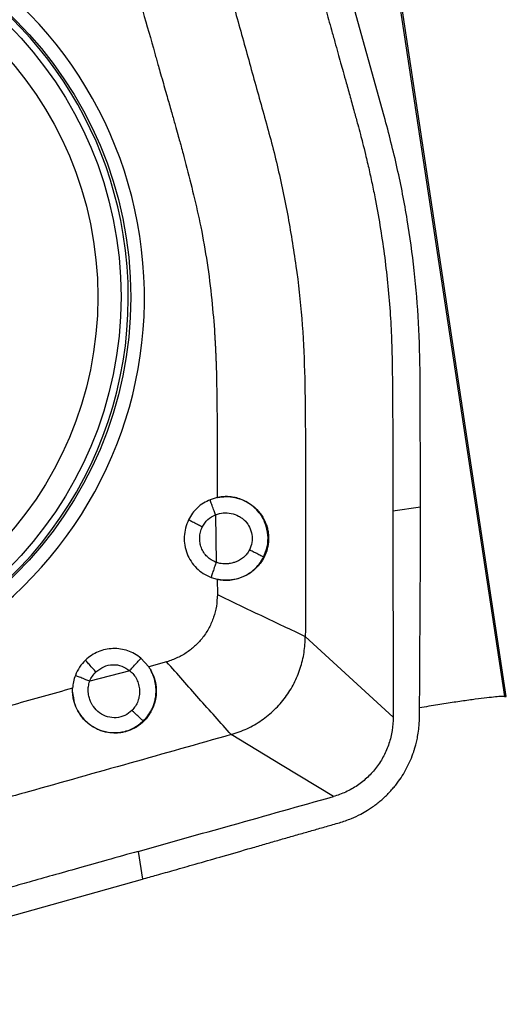
# Model space of a CAD drawing. Units: millimetres. Extents: x 5 to 292, y 5 to 205.
# Drawn here: x 56 to 60, y 78 to 85 of the extents above; entities that cross this region are included whole.
import ezdxf

# ---------------------------------------------------------------- set-up
doc = ezdxf.new("R2010")
doc.units = ezdxf.units.MM
doc.layers.add('DÜNNE_LINIE', color=7, linetype='Continuous')
doc.styles.add('SLDTEXTSTYLE1', font='TXT', dxfattribs={"width": 0.75})
doc.dimstyles.new('SLDDIMSTYLE1', dxfattribs={"dimtxt": 3, "dimasz": 3, "dimexe": 0, "dimexo": 0.0625, "dimgap": 0.75, "dimtad": 1, "dimdec": 0, "dimrnd": 1e-09, "dimzin": 12, "dimdsep": 46, "dimtxsty": 'SLDTEXTSTYLE1', "dimsah": 1, "dimcen": 0.09, "dimadec": 0, "dimazin": 3, "dimtfac": 1, "dimtofl": 0, "dimtmove": 0, "dimatfit": 3, "dimfxl": 1, "dimfrac": 2, "dimtolj": 1, "dimtzin": 12, "dimarcsym": 0})

# ---------------------------------------------------------------- blocks, each defined once
blk = doc.blocks.new('_D_1')
at = {"layer": 'DÜNNE_LINIE', "color": 7}
for p, q in [((49.6177, 83.9512), (49.6177, 70.3151)), ((129.4224, 82.5771), (129.4224, 70.3151)), ((129.4224, 71.3151), (49.6177, 71.3151))]:
    blk.add_line(p, q, dxfattribs=at)
for points in [[(49.6177, 71.3151), (52.6177, 70.5651), (52.6177, 72.0651)], [(129.4224, 71.3151), (126.4224, 72.0651), (126.4224, 70.5651)]]:
    blk.add_solid(points, dxfattribs=at)
at = {"layer": 'DÜNNE_LINIE', "color": 7, "insert": (86.0846, 75.1823, -0.5024), "char_height": 3, "attachment_point": 1, "style": 'SLDTEXTSTYLE1'}
blk.add_mtext('80', dxfattribs=at)

msp = doc.modelspace()

# ---------------------------------------------------------------- linework, layer by layer
at = {"color": 8, "linetype": 'Continuous', "lineweight": 30}
msp.add_line((59.0233, 86.7636), (59.9596, 80.5789), dxfattribs=at)
at = {"color": 7, "linetype": 'Continuous', "lineweight": 30}
for p, q in [((59.9736, 80.5785), (59.038, 86.7588)), ((59.0975, 84.7436), (58.6559, 86.3261)), ((59.3577, 81.9397), (59.3556, 82.8735)), ((57.8979, 82.006), (57.8476, 81.9905)), ((59.1583, 81.9094), (59.3577, 81.9397)), ((57.8865, 81.8828), (57.8906, 81.5407)), ((57.8543, 81.432), (57.8981, 81.4191)), ((57.8981, 81.4191), (57.899, 81.3089)), ((57.4065, 80.7904), (57.3507, 80.8522)), ((57.535, 80.8264), (57.4065, 80.7904)), ((57.2715, 80.7629), (56.9828, 80.6876)), ((57.3312, 79.4662), (57.3613, 79.267)), ((55.7826, 78.8244), (57.3613, 79.267))]:
    msp.add_line(p, q, dxfattribs=at)
at = {"color": 7, "linetype": 'Continuous', "lineweight": 30, "flags": 128}
for points in [[(58.5306, 81.0093), (58.8461, 80.719), (59.1617, 80.4287)], [(58.7317, 79.8589), (58.365, 80.0816), (57.9983, 80.3043)]]:
    msp.add_lwpolyline(points, dxfattribs=at)
at = {"color": 7, "linetype": 'Continuous', "lineweight": 30}
for centre, radius in [((54.4715, 83.4439), 2.8056), ((54.4473, 83.4466), 2.76), ((54.443, 83.4473), 2.5979)]:
    msp.add_circle(centre, radius, dxfattribs=at)
for centre, start, end in [((54.4729, 83.4508), 8.54223, 188.75702), ((54.4745, 83.4401), 188.54223, 8.75702)]:
    msp.add_arc(centre, 2.9012, start, end, dxfattribs=at)
at = {"color": 8, "linetype": 'Continuous', "lineweight": 30}
for centre, radius, start, end in [((54.4622, 83.4532), 2.7954, 9.07283, 138.60236), ((54.4624, 83.4403), 2.7973, 221.43571, 9.33398)]:
    msp.add_arc(centre, radius, start, end, dxfattribs=at)
at = {"color": 7, "linetype": 'Continuous', "lineweight": 30}
for centre, major_axis, ratio, start_param, end_param in [((11.5881, 107.6431), (61.8818, -24.4042), 0.048412, 5.594674, 6.206583), ((57.5409, 96.5366), (-2.4395, 15.9574), 0.068315, 3.122854, 3.13536)]:
    msp.add_ellipse(centre, major_axis=major_axis, ratio=ratio, start_param=start_param, end_param=end_param, dxfattribs=at)
for points, knots in [([(57.6119, 86.974), (57.6803, 86.7305), (57.8171, 86.2435), (57.9879, 85.6346), (58.124, 85.1472), (58.2253, 84.7812), (58.3273, 84.4151), (58.3773, 84.1666), (58.4023, 84.0424)], [0, 0, 0, 0, 0.2498183, 0.4997151, 0.6247107, 0.7497598, 0.8748516, 1, 1, 1, 1]), ([(58.4573, 86.2959), (58.4783, 86.2209), (58.5185, 86.0772), (58.5762, 85.8714), (58.6284, 85.6847), (58.6753, 85.5173), (58.7127, 85.3831), (58.7419, 85.2787), (58.7638, 85.2003), (58.7834, 85.1301), (58.8033, 85.0588), (58.8261, 84.9766), (58.8531, 84.8793), (58.8806, 84.7794), (58.9051, 84.69), (58.9248, 84.6166), (58.9437, 84.5447), (58.9648, 84.4599), (58.9888, 84.3581), (59.0128, 84.2477), (59.0413, 84.1062), (59.0717, 83.9332), (59.1014, 83.7282), (59.1246, 83.5226), (59.1413, 83.3186), (59.1501, 83.1394), (59.154, 82.9777), (59.1563, 82.8238), (59.1575, 82.6533), (59.1583, 82.3459), (59.1583, 82.0976), (59.1583, 81.9094)], [0, 0, 0, 0, 0.052287, 0.100111, 0.143473, 0.182371, 0.216807, 0.236937, 0.255153, 0.271456, 0.285845, 0.304804, 0.328719, 0.353608, 0.374345, 0.390929, 0.404647, 0.424163, 0.449587, 0.474866, 0.500007, 0.546422, 0.592728, 0.638971, 0.685195, 0.73011, 0.759322, 0.793744, 0.833378, 0.873744, 1, 1, 1, 1]), ([(57.157, 86.2272), (57.192, 86.1037), (57.2608, 85.8607), (57.3587, 85.5159), (57.4252, 85.2815), (57.4616, 85.1535), (57.4738, 85.1108), (57.4888, 85.058), (57.5062, 84.9966), (57.5246, 84.9318), (57.5463, 84.8556), (57.5699, 84.7723), (57.5943, 84.6862), (57.6136, 84.6179), (57.6279, 84.5673), (57.6407, 84.5215), (57.6555, 84.4668), (57.6862, 84.3502), (57.7299, 84.1751), (57.7636, 84.0251), (57.7808, 83.9485)], [0, 0, 0, 0, 0.162969, 0.320655, 0.45505, 0.472346, 0.489572, 0.511471, 0.542043, 0.57056, 0.597021, 0.64267, 0.680521, 0.710574, 0.73283, 0.747287, 0.770976, 0.804774, 0.900403, 1, 1, 1, 1]), ([(59.3556, 82.8735), (59.353, 83.0024), (59.3479, 83.2566), (59.3162, 83.6326), (59.2652, 84.0026), (59.194, 84.373), (59.13, 84.6189), (59.0975, 84.7436)], [0, 0, 0, 0, 0.2042462, 0.402835, 0.5974254, 0.7958523, 1, 1, 1, 1]), ([(58.4023, 84.0424), (58.4239, 83.9177), (58.4671, 83.6682), (58.5083, 83.2904), (58.5276, 82.9107), (58.532, 82.4038), (58.5325, 81.77), (58.5312, 81.2629), (58.5306, 81.0093)], [0, 0, 0, 0, 0.12486, 0.249759, 0.374684, 0.499719, 0.749831, 1, 1, 1, 1]), ([(57.7808, 83.9485), (57.7965, 83.8631), (57.8284, 83.6892), (57.8597, 83.4323), (57.875, 83.2504), (57.8815, 83.1469), (57.8834, 83.1141), (57.8851, 83.0812), (57.8867, 83.0481), (57.8882, 83.0149), (57.8904, 82.9594), (57.8928, 82.8733), (57.8951, 82.7483), (57.8967, 82.5982), (57.8978, 82.4231), (57.8982, 82.2229), (57.898, 82.0811), (57.8979, 82.006)], [0, 0, 0, 0, 0.133689, 0.272041, 0.397879, 0.414653, 0.431495, 0.448407, 0.465388, 0.48244, 0.499563, 0.550865, 0.615004, 0.691984, 0.781809, 0.884481, 1, 1, 1, 1]), ([(57.8476, 81.9905), (57.8309, 81.9827), (57.798, 81.9674), (57.7553, 81.9339), (57.7188, 81.8936), (57.7011, 81.8619), (57.6921, 81.8458)], [0, 0, 0, 0, 0.253946, 0.49965, 0.745536, 1, 1, 1, 1]), ([(57.8865, 81.8828), (57.8828, 81.8921), (57.8736, 81.9154), (57.8615, 81.9484), (57.8526, 81.9737), (57.8483, 81.9871), (57.8478, 81.9895), (57.8475, 81.9905)], [0, 0, 0, 0, 0.215118, 0.53975, 0.836341, 0.934666, 1, 1, 1, 1]), ([(57.8979, 82.006), (57.8984, 82.0061), (57.8993, 82.0063), (57.9002, 82.0065), (57.9006, 82.0066)], [0, 0, 0, 0, 0.499921, 1, 1, 1, 1]), ([(57.9006, 82.0066), (57.9207, 82.0095), (57.9621, 82.0156), (58.0273, 82.0083), (58.0817, 81.9904), (58.1238, 81.9678), (58.1645, 81.9393), (58.2063, 81.8967), (58.237, 81.8456), (58.2535, 81.8034), (58.2618, 81.7713), (58.2675, 81.7329), (58.2677, 81.6833), (58.2549, 81.62), (58.23, 81.5658), (58.2, 81.5235), (58.1622, 81.4833), (58.107, 81.4446), (58.0362, 81.4186), (57.969, 81.4096), (57.9272, 81.4148), (57.9076, 81.4172)], [0, 0, 0, 0, 0.056905, 0.117793, 0.182754, 0.216853, 0.252013, 0.322278, 0.383144, 0.41846, 0.449498, 0.476238, 0.527881, 0.588053, 0.65666, 0.694167, 0.733741, 0.811354, 0.881518, 0.944363, 1, 1, 1, 1]), ([(58.2308, 81.5783), (58.241, 81.6032), (58.2617, 81.6538), (58.2654, 81.7382), (58.2513, 81.8009), (58.2342, 81.8407), (58.224, 81.8603), (58.2123, 81.8793), (58.192, 81.9073), (58.1605, 81.9402), (58.1163, 81.9717), (58.0719, 81.9932), (58.0295, 82.0061), (57.9906, 82.0121), (57.9478, 82.0138), (57.9185, 82.0093), (57.9006, 82.0066)], [0, 0, 0, 0, 0.1191461, 0.24256, 0.3701495, 0.4027972, 0.4356995, 0.4688555, 0.5022625, 0.5900256, 0.6704499, 0.7435612, 0.8093808, 0.8679276, 0.9192182, 1, 1, 1, 1]), ([(59.3506, 80.4347), (59.3507, 80.4536), (59.3509, 80.4913), (59.3513, 80.5479), (59.3516, 80.6045), (59.3519, 80.6611), (59.3522, 80.7176), (59.3524, 80.7672), (59.3526, 80.8108), (59.3529, 80.8547), (59.3532, 80.9118), (59.3537, 80.987), (59.3543, 81.0803), (59.3551, 81.2038), (59.356, 81.3458), (59.3568, 81.495), (59.3574, 81.6281), (59.3577, 81.7457), (59.3578, 81.8479), (59.3577, 81.9108), (59.3577, 81.9397)], [0, 0, 0, 0, 0.0376, 0.075198, 0.112794, 0.150387, 0.187979, 0.225568, 0.249099, 0.275022, 0.312973, 0.362954, 0.424962, 0.498999, 0.609245, 0.707977, 0.796416, 0.874564, 0.942424, 1, 1, 1, 1]), ([(57.6921, 81.8458), (57.6841, 81.8265), (57.6681, 81.7879), (57.6597, 81.7254), (57.663, 81.6626), (57.6795, 81.6023), (57.7084, 81.5464), (57.7484, 81.4984), (57.7971, 81.4579), (57.8351, 81.4407), (57.8543, 81.432)], [0, 0, 0, 0, 0.124939, 0.250336, 0.374849, 0.500267, 0.622657, 0.749894, 0.873669, 1, 1, 1, 1]), ([(57.791, 81.7942), (57.7821, 81.7987), (57.7599, 81.8099), (57.7294, 81.8256), (57.7064, 81.8378), (57.6947, 81.8442), (57.6928, 81.8453), (57.692, 81.8458)], [0, 0, 0, 0, 0.215628, 0.540295, 0.836526, 0.934722, 1, 1, 1, 1]), ([(57.791, 81.7942), (57.8028, 81.8134), (57.8264, 81.8518), (57.8664, 81.8725), (57.8865, 81.8828)], [0, 0, 0, 0, 0.499469, 1, 1, 1, 1]), ([(57.8865, 81.8828), (57.9048, 81.8883), (57.9414, 81.8994), (57.9993, 81.8942), (58.0442, 81.8778), (58.0724, 81.8604), (58.0855, 81.8503), (58.0917, 81.845), (58.0948, 81.8422), (58.0963, 81.8408), (58.0971, 81.8401), (58.0974, 81.8398), (58.0976, 81.8396), (58.0977, 81.8395), (58.0978, 81.8394), (58.0978, 81.8394), (58.0978, 81.8394), (58.0979, 81.8393), (58.099, 81.8382), (58.1118, 81.8246), (58.133, 81.7932), (58.1495, 81.7403), (58.1507, 81.6827), (58.137, 81.6474), (58.1302, 81.6298)], [0, 0, 0, 0, 0.126194, 0.252366, 0.377598, 0.440135, 0.471386, 0.48701, 0.494821, 0.498727, 0.500679, 0.501657, 0.502145, 0.502388, 0.502511, 0.502571, 0.502603, 0.502633, 0.503775, 0.512531, 0.626579, 0.75135, 0.875755, 1, 1, 1, 1]), ([(59.1583, 81.9094), (59.1589, 81.6626), (59.1601, 81.169), (59.1612, 80.6755), (59.1617, 80.4287)], [0, 0, 0, 0, 0.500042, 1, 1, 1, 1]), ([(57.8906, 81.5407), (57.8786, 81.5461), (57.8552, 81.5566), (57.8252, 81.5807), (57.8011, 81.6103), (57.7837, 81.6443), (57.7732, 81.6816), (57.7712, 81.7199), (57.7762, 81.7586), (57.786, 81.7822), (57.791, 81.7942)], [0, 0, 0, 0, 0.1285651, 0.25109, 0.3731164, 0.5002627, 0.6225553, 0.7498861, 0.8737159, 1, 1, 1, 1]), ([(58.1302, 81.6298), (58.1242, 81.6199), (58.1123, 81.6), (58.0915, 81.5794), (58.0731, 81.5654), (58.0584, 81.5562), (58.0429, 81.5484), (58.0247, 81.5415), (58.0053, 81.5355), (57.9825, 81.5309), (57.9532, 81.5285), (57.9212, 81.531), (57.8993, 81.5379), (57.8906, 81.5407)], [0, 0, 0, 0, 0.125042, 0.250095, 0.312632, 0.375091, 0.437437, 0.49962, 0.584679, 0.657568, 0.750781, 0.902027, 1, 1, 1, 1]), ([(57.9076, 81.4172), (57.9226, 81.4152), (57.9533, 81.411), (58.0009, 81.4138), (58.049, 81.424), (58.0953, 81.4422), (58.1377, 81.4677), (58.1748, 81.4991), (58.2069, 81.5359), (58.2229, 81.5642), (58.2308, 81.5783)], [0, 0, 0, 0, 0.117886, 0.240269, 0.367181, 0.498662, 0.623789, 0.749055, 0.874458, 1, 1, 1, 1]), ([(58.2308, 81.5783), (58.2297, 81.5789), (58.2268, 81.5804), (58.2136, 81.5872), (58.1898, 81.5994), (58.1596, 81.6148), (58.1386, 81.6256), (58.1302, 81.6298)], [0, 0, 0, 0, 0.065812, 0.165691, 0.463805, 0.786346, 1, 1, 1, 1]), ([(57.8906, 81.5407), (57.8872, 81.5313), (57.8785, 81.5077), (57.8671, 81.4744), (57.8588, 81.4489), (57.8549, 81.4355), (57.8545, 81.433), (57.8543, 81.432)], [0, 0, 0, 0, 0.216097, 0.540685, 0.836543, 0.93468, 1, 1, 1, 1]), ([(57.9076, 81.4172), (57.906, 81.4175), (57.9028, 81.4182), (57.8997, 81.4188), (57.8981, 81.4191)], [0, 0, 0, 0, 0.500001, 1, 1, 1, 1]), ([(57.899, 81.3089), (57.8975, 81.2808), (57.8947, 81.2256), (57.8742, 81.1456), (57.8416, 81.0704), (57.7977, 81.0026), (57.7446, 80.9431), (57.683, 80.894), (57.6129, 80.8538), (57.5613, 80.8357), (57.535, 80.8264)], [0, 0, 0, 0, 0.129618, 0.255133, 0.379902, 0.507342, 0.627333, 0.747381, 0.87063, 1, 1, 1, 1]), ([(57.899, 81.3089), (57.9516, 81.2838), (58.0568, 81.2335), (58.2151, 81.1583), (58.3732, 81.0835), (58.4781, 81.034), (58.5306, 81.0093)], [0, 0, 0, 0, 0.250032, 0.500009, 0.749986, 1, 1, 1, 1]), ([(57.9983, 80.3043), (58.0366, 80.3172), (58.1131, 80.343), (58.2176, 80.4047), (58.3109, 80.4807), (58.3898, 80.5703), (58.4522, 80.6709), (58.4969, 80.7794), (58.5253, 80.8931), (58.5288, 80.9706), (58.5306, 81.0093)], [0, 0, 0, 0, 0.127859, 0.255391, 0.382132, 0.507657, 0.631804, 0.75505, 0.877717, 1, 1, 1, 1]), ([(57.3507, 80.8522), (57.3358, 80.8634), (57.3066, 80.8853), (57.2566, 80.9075), (57.2039, 80.9203), (57.1496, 80.9235), (57.0951, 80.9165), (57.0432, 80.9002), (56.9943, 80.8748), (56.9665, 80.8511), (56.9524, 80.8391)], [0, 0, 0, 0, 0.127666, 0.250767, 0.373481, 0.500018, 0.623365, 0.749481, 0.873317, 1, 1, 1, 1]), ([(56.9524, 80.8391), (56.9373, 80.8228), (56.9069, 80.7902), (56.8886, 80.7495), (56.8795, 80.7292)], [0, 0, 0, 0, 0.500276, 1, 1, 1, 1]), ([(57.0275, 80.755), (57.0207, 80.7623), (57.0036, 80.7805), (56.9804, 80.8062), (56.963, 80.826), (56.9543, 80.8364), (56.953, 80.8383), (56.9524, 80.8391)], [0, 0, 0, 0, 0.215629, 0.540297, 0.836526, 0.934723, 1, 1, 1, 1]), ([(57.0275, 80.755), (57.0453, 80.7688), (57.0808, 80.7965), (57.1478, 80.8091), (57.2156, 80.8011), (57.2528, 80.7757), (57.2715, 80.7629)], [0, 0, 0, 0, 0.250857, 0.500005, 0.747468, 1, 1, 1, 1]), ([(57.2715, 80.7629), (57.2781, 80.7706), (57.2944, 80.79), (57.3184, 80.8173), (57.3373, 80.8383), (57.3476, 80.8494), (57.3498, 80.8514), (57.3507, 80.8522)], [0, 0, 0, 0, 0.215202, 0.539845, 0.836374, 0.934675, 1, 1, 1, 1]), ([(57.4065, 80.7904), (57.4089, 80.7866), (57.4136, 80.7789), (57.4184, 80.7713), (57.4207, 80.7674)], [0, 0, 0, 0, 0.5000482, 1, 1, 1, 1]), ([(57.9983, 80.3043), (57.9597, 80.3474), (57.8827, 80.4337), (57.7665, 80.5641), (57.6504, 80.695), (57.5735, 80.7826), (57.535, 80.8264)], [0, 0, 0, 0, 0.250004, 0.500003, 0.749991, 1, 1, 1, 1]), ([(57.4207, 80.7674), (57.4296, 80.7492), (57.4485, 80.7103), (57.4618, 80.6421), (57.46, 80.5793), (57.4479, 80.5268), (57.4281, 80.4743), (57.3913, 80.4172), (57.3354, 80.3669), (57.285, 80.3397), (57.2462, 80.3263), (57.2117, 80.3181), (57.1669, 80.3135), (57.1088, 80.318), (57.0568, 80.3332), (57.0139, 80.3542), (56.9707, 80.3826), (56.9253, 80.4268), (56.8882, 80.4866), (56.8714, 80.5338), (56.8644, 80.5664), (56.8612, 80.587), (56.8603, 80.6017), (56.8598, 80.6096)], [0, 0, 0, 0, 0.05545, 0.118132, 0.188176, 0.226092, 0.265921, 0.342237, 0.410658, 0.47103, 0.498198, 0.523312, 0.568265, 0.621192, 0.681996, 0.715373, 0.751818, 0.82335, 0.88699, 0.942872, 0.959815, 0.978181, 1, 1, 1, 1]), ([(56.8795, 80.7292), (56.8744, 80.7142), (56.8644, 80.6842), (56.8615, 80.6527), (56.86, 80.637)], [0, 0, 0, 0, 0.501607, 1, 1, 1, 1]), ([(56.9828, 80.6876), (56.9736, 80.6912), (56.9503, 80.7002), (56.9185, 80.713), (56.8944, 80.7228), (56.8822, 80.7279), (56.8802, 80.7288), (56.8794, 80.7292)], [0, 0, 0, 0, 0.215936, 0.540561, 0.836549, 0.9347, 1, 1, 1, 1]), ([(56.9828, 80.6876), (56.9885, 80.7001), (56.9997, 80.725), (57.0183, 80.745), (57.0275, 80.755)], [0, 0, 0, 0, 0.500896, 1, 1, 1, 1]), ([(57.2715, 80.7629), (57.2811, 80.7537), (57.3002, 80.7353), (57.321, 80.7008), (57.335, 80.6632), (57.3412, 80.6234), (57.3394, 80.5832), (57.3295, 80.5443), (57.3122, 80.508), (57.2947, 80.488), (57.286, 80.478)], [0, 0, 0, 0, 0.124287, 0.248987, 0.374048, 0.499392, 0.624861, 0.750205, 0.875279, 1, 1, 1, 1]), ([(57.3682, 80.4027), (57.3795, 80.4148), (57.4022, 80.439), (57.4251, 80.4771), (57.4407, 80.5124), (57.4505, 80.544), (57.4575, 80.5795), (57.4603, 80.6203), (57.4567, 80.6673), (57.4449, 80.7181), (57.429, 80.7505), (57.4207, 80.7674)], [0, 0, 0, 0, 0.125622, 0.251098, 0.334712, 0.418251, 0.501708, 0.608541, 0.727201, 0.857685, 1, 1, 1, 1]), ([(57.286, 80.478), (57.2696, 80.4645), (57.2369, 80.4375), (57.1735, 80.4222), (57.1095, 80.4289), (57.0514, 80.4574), (57.0162, 80.4935), (56.9978, 80.5231), (56.9895, 80.5406), (56.9811, 80.5622), (56.9732, 80.5924), (56.9706, 80.6302), (56.975, 80.6634), (56.9808, 80.6813), (56.9828, 80.6876)], [0, 0, 0, 0, 0.124768, 0.249302, 0.374084, 0.49921, 0.624307, 0.666066, 0.705144, 0.73862, 0.803326, 0.888688, 0.960951, 1, 1, 1, 1]), ([(56.86, 80.637), (56.7898, 80.6173), (56.6495, 80.5779), (56.4389, 80.5188), (56.2283, 80.4596), (56.0111, 80.3985), (55.8222, 80.3452), (55.6662, 80.3018), (55.5544, 80.271), (55.4423, 80.2406), (55.3268, 80.2102), (55.2049, 80.1803), (55.0885, 80.1535), (55.0125, 80.1379), (54.9756, 80.1303)], [0, 0, 0, 0, 0.112058, 0.224116, 0.336174, 0.448232, 0.570974, 0.637795, 0.697187, 0.74915, 0.81637, 0.880815, 0.942019, 1, 1, 1, 1]), ([(56.8598, 80.6096), (56.8599, 80.6142), (56.86, 80.6233), (56.86, 80.6325), (56.86, 80.637)], [0, 0, 0, 0, 0.500216, 1, 1, 1, 1]), ([(56.8598, 80.6096), (56.8632, 80.5819), (56.8699, 80.5253), (56.9097, 80.4474), (56.9688, 80.3829), (57.0436, 80.3383), (57.1273, 80.3163), (57.2139, 80.3193), (57.299, 80.3463), (57.345, 80.3838), (57.3682, 80.4027)], [0, 0, 0, 0, 0.120754, 0.246101, 0.372362, 0.497128, 0.619284, 0.743419, 0.870365, 1, 1, 1, 1]), ([(59.9596, 80.5789), (59.9542, 80.579), (59.9433, 80.5791), (59.8995, 80.5753), (59.8361, 80.5684), (59.7538, 80.5582), (59.6549, 80.5446), (59.5424, 80.5278), (59.4396, 80.5114), (59.3736, 80.4999), (59.351, 80.4959)], [0, 0, 0, 0, 0.132938, 0.265876, 0.398815, 0.531753, 0.664678, 0.797603, 0.930422, 1, 1, 1, 1]), ([(57.3682, 80.4027), (57.3671, 80.4034), (57.3645, 80.4052), (57.3533, 80.4146), (57.3338, 80.4322), (57.3093, 80.455), (57.2926, 80.4714), (57.286, 80.478)], [0, 0, 0, 0, 0.065479, 0.16515, 0.463251, 0.786128, 1, 1, 1, 1]), ([(58.7749, 79.672), (58.8042, 79.6815), (58.8568, 79.6985), (58.9234, 79.7303), (58.9711, 79.7574), (59.0069, 79.7807), (59.0367, 79.8021), (59.0656, 79.8251), (59.0933, 79.8492), (59.1196, 79.8745), (59.1446, 79.9007), (59.1683, 79.9279), (59.2091, 79.9796), (59.2615, 80.0618), (59.298, 80.147), (59.3164, 80.2044), (59.3245, 80.2332), (59.3335, 80.2708), (59.342, 80.3174), (59.3488, 80.373), (59.35, 80.4132), (59.3506, 80.4347)], [0, 0, 0, 0, 0.090286, 0.162214, 0.215774, 0.250964, 0.287226, 0.323258, 0.359061, 0.394638, 0.42999, 0.465122, 0.500032, 0.622674, 0.748866, 0.769592, 0.798771, 0.836402, 0.882485, 0.937018, 1, 1, 1, 1]), ([(59.1617, 80.4287), (59.1602, 80.3967), (59.1573, 80.3327), (59.1334, 80.2393), (59.0963, 80.1506), (59.0449, 80.0693), (58.9808, 79.9977), (58.9059, 79.9376), (58.8226, 79.8892), (58.762, 79.869), (58.7317, 79.8589)], [0, 0, 0, 0, 0.125017, 0.250094, 0.375108, 0.499986, 0.624911, 0.749986, 0.875074, 1, 1, 1, 1]), ([(57.9983, 80.3043), (57.7554, 80.2357), (57.2696, 80.0986), (56.6622, 79.9274), (56.1759, 79.7909), (55.8109, 79.6894), (55.4456, 79.5871), (55.1978, 79.5369), (55.0738, 79.5119)], [0, 0, 0, 0, 0.249818, 0.499715, 0.624711, 0.74976, 0.874852, 1, 1, 1, 1]), ([(57.3312, 79.4662), (57.5547, 79.529), (58.0215, 79.6601), (58.4884, 79.7908), (58.7317, 79.8589)], [0, 0, 0, 0, 0.478972, 1, 1, 1, 1]), ([(57.3613, 79.267), (57.3951, 79.2765), (57.471, 79.2979), (57.5972, 79.3339), (57.7486, 79.3771), (57.9251, 79.4277), (58.0837, 79.4733), (58.2146, 79.511), (58.3094, 79.5383), (58.4025, 79.565), (58.4956, 79.5918), (58.5887, 79.6185), (58.6818, 79.6453), (58.7438, 79.6631), (58.7749, 79.672)], [0, 0, 0, 0, 0.071376, 0.160571, 0.267592, 0.392445, 0.535129, 0.604609, 0.670507, 0.736406, 0.802305, 0.868203, 0.934102, 1, 1, 1, 1]), ([(57.3312, 79.4662), (57.2563, 79.4451), (57.113, 79.4048), (56.9077, 79.347), (56.7215, 79.2946), (56.5544, 79.2477), (56.4206, 79.2101), (56.3164, 79.1808), (56.2382, 79.1589), (56.1682, 79.1393), (56.0971, 79.1193), (56.0151, 79.0964), (55.918, 79.0694), (55.8184, 79.0418), (55.7292, 79.0173), (55.6559, 78.9975), (55.5843, 78.9786), (55.4997, 78.9574), (55.3981, 78.9334), (55.2879, 78.9093), (55.1468, 78.8808), (54.9742, 78.8502), (54.7697, 78.8205), (54.5647, 78.7973), (54.3611, 78.7805), (54.1824, 78.7716), (54.021, 78.7677), (53.8675, 78.7654), (53.6974, 78.7643), (53.3908, 78.7634), (53.1431, 78.7634), (52.9554, 78.7635)], [0, 0, 0, 0, 0.052287, 0.100111, 0.143473, 0.182371, 0.216807, 0.236936, 0.255153, 0.271456, 0.285845, 0.304804, 0.328718, 0.353608, 0.374345, 0.390929, 0.404647, 0.424163, 0.449586, 0.474866, 0.500007, 0.546422, 0.592728, 0.63897, 0.685194, 0.73011, 0.759322, 0.793744, 0.833378, 0.873743, 1, 1, 1, 1])]:
    msp.add_open_spline(points, degree=3, knots=knots, dxfattribs=at)

# ---------------------------------------------------------------- dimensions: what is measured, and where the dimension line sits
at = {"layer": 'DÜNNE_LINIE', "color": 7}
dim = msp.add_linear_dim(base=(49.6177, 71.3151), p1=(129.4224, 83.5771), p2=(49.6177, 84.9512), dimstyle='SLDDIMSTYLE1', dxfattribs=at)
dim.commit()
dim.dimension.update_dxf_attribs({"geometry": '_D_1', "text_midpoint": (89.52, 71.3151), "dimtype": 160})

doc.saveas('drawing.dxf')
